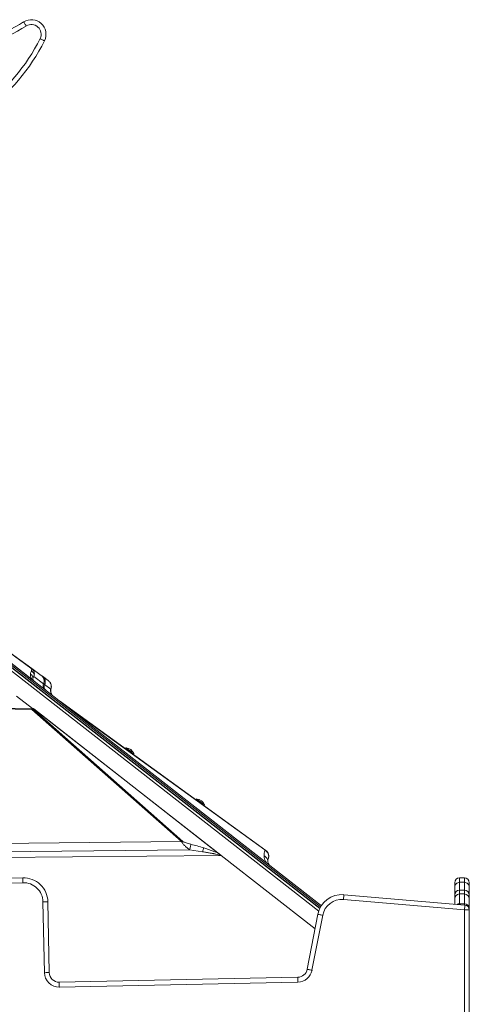
# Model space of a CAD drawing. Units: millimetres. Extents: x -12769 to 21822, y -4509 to 10312.
# Drawn here: x 7342 to 7804, y 9294 to 10306 of the extents above; entities that cross this region are included whole.
import ezdxf

# ---------------------------------------------------------------- set-up
doc = ezdxf.new("R2010")
doc.units = ezdxf.units.MM

msp = doc.modelspace()

# ---------------------------------------------------------------- linework, layer by layer
at = {"color": 8, "linetype": 'Continuous', "lineweight": 15}
for p, q in [((7649.1, 9389.9), (7102.2, 9817.2)), ((7106.5, 9817.2), (7650.1, 9392.4)), ((7651, 9394.2), (7111.1, 9816)), ((7373.9, 9618.3), (7373.7, 9617.7)), ((7278.8, 9598.1), (7354.3, 9597.1)), ((7508, 9461.2), (7278.2, 9459)), ((7645.3, 9371.6), (7548.7, 9447.1)), ((7793.7, 9424), (7793.7, 9424)), ((7793.7, 9419.4), (7793.7, 9411.3)), ((7798.7, 9424), (7798.7, 9424)), ((7798.7, 9411.3), (7798.7, 9419.4)), ((7793.7, 9411.3), (7793.7, 9411.3)), ((7798.7, 9411.3), (7798.7, 9411.3)), ((7793.7, 9407.4), (7793.7, 9397.3)), ((7798.7, 9397.3), (7798.7, 9407.4)), ((7793.7, 9397.3), (7793.7, 9396.4)), ((7793.7, 9397.3), (7793.7, 9397.3)), ((7798.7, 9396), (7798.7, 9397.3)), ((7798.7, 9397.3), (7798.7, 9397.3))]:
    msp.add_line(p, q, dxfattribs=at)
at = {"color": 7, "linetype": 'Continuous', "lineweight": 15}
for p, q in [((7650.2, 9392.7), (7107.3, 9816.9)), ((7356.8, 9625.9), (7158.6, 9780.7)), ((7356.6, 9626), (7158.6, 9780.7)), ((7354.1, 9639.1), (7159.7, 9780.1)), ((7354.3, 9627.8), (7160.2, 9779.5)), ((7160.2, 9779.5), (7353.3, 9639.4)), ((7353.3, 9639.4), (7354.1, 9639.1)), ((7364, 9631.9), (7354.1, 9639.1)), ((7355.4, 9629.4), (7356.2, 9630.9)), ((7356.2, 9630.9), (7366.4, 9623.3)), ((7365.2, 9631.1), (7364.3, 9631.7)), ((7371.2, 9626.7), (7365.2, 9631.1)), ((7355.3, 9627.1), (7354.3, 9627.8)), ((7356.6, 9626), (7355.3, 9627.1)), ((7356.8, 9625.9), (7381.9, 9606.3)), ((7366.4, 9623.3), (7366.5, 9623.5)), ((7366.5, 9623.5), (7366.4, 9623.3)), ((7366.4, 9623.3), (7366.4, 9623.3)), ((7366.5, 9623.5), (7367.2, 9622.9)), ((7367.2, 9622.9), (7367.3, 9622.5)), ((7367.3, 9622.5), (7367.4, 9622.7)), ((7367.3, 9622.5), (7373.7, 9617.7)), ((7354.8, 9597.9), (7338.5, 9610.7)), ((7338.6, 9610.7), (7355, 9597.9)), ((7381.9, 9606.3), (7388.4, 9601.1)), ((7381.9, 9606.3), (7382.6, 9605.8)), ((7594.8, 9452.2), (7382.6, 9605.8)), ((7595.3, 9439.5), (7388.4, 9601.1)), ((7388.4, 9601.1), (7593.6, 9452.6)), ((7278.8, 9598.9), (7354.4, 9597.9)), ((7354.3, 9597.1), (7508, 9461.2)), ((7354.4, 9597.9), (7354.8, 9597.9)), ((7354.4, 9597.9), (7354.4, 9597.9)), ((7354.4, 9597.9), (7354.4, 9597.9)), ((7355.6, 9597.9), (7354.4, 9597.9)), ((7509.3, 9461.5), (7355.5, 9597.3)), ((7355.6, 9597.9), (7355.6, 9597.9)), ((7355.6, 9597.9), (7548.5, 9447.2)), ((7355.6, 9597.9), (7355.6, 9597.9)), ((7356.2, 9597.5), (7546.1, 9449.1)), ((7451, 9557.5), (7450.5, 9556.7)), ((7458.6, 9550.8), (7459.1, 9551.6)), ((7523.5, 9505), (7523, 9504.2)), ((7531.1, 9498.3), (7531.6, 9499.1)), ((7508, 9461.2), (7509.3, 9461.5)), ((6909.4, 9446.9), (7516.4, 9452.7)), ((7516.4, 9452.7), (7529.7, 9450.8)), ((7548.7, 9447.1), (6909.5, 9440.8)), ((7548.5, 9447.2), (7548.5, 9447.2)), ((7595.3, 9439.5), (7598.9, 9436.7)), ((7597, 9443.3), (7597.1, 9443.6)), ((7598.9, 9436.7), (7651.8, 9395.4)), ((7183.9, 9419.4), (7345, 9424)), ((7345.1, 9419), (7184, 9414.4)), ((7788.7, 9414.4), (7788.7, 9419)), ((7788.7, 9419), (7788.7, 9419)), ((7798.7, 9424), (7793.7, 9424)), ((7793.7, 9424), (7793.7, 9419.4)), ((7798.7, 9424), (7793.7, 9424)), ((7798.7, 9419.4), (7793.7, 9419.4)), ((7798.7, 9419.4), (7798.7, 9424)), ((7803.7, 9419), (7803.7, 9414.4)), ((7803.7, 9419), (7803.7, 9419)), ((7788.7, 9406.3), (7788.7, 9414.4)), ((7798.7, 9411.3), (7793.7, 9411.3)), ((7793.7, 9411.3), (7793.7, 9407.4)), ((7798.7, 9411.3), (7793.7, 9411.3)), ((7798.7, 9407.4), (7798.7, 9411.3)), ((7803.7, 9414.4), (7803.7, 9406.3)), ((7367.2, 9326.5), (7365.7, 9399.4)), ((7370.7, 9399.5), (7372.2, 9326.6)), ((7798.7, 9391), (7674.4, 9401.7)), ((7674.9, 9406.7), (7799.2, 9396)), ((7788.7, 9402.4), (7788.7, 9406.3)), ((7788.7, 9406.3), (7788.7, 9406.3)), ((7788.7, 9396.9), (7788.7, 9402.4)), ((7798.7, 9407.4), (7793.7, 9407.4)), ((7803.7, 9406.3), (7803.7, 9402.4)), ((7803.7, 9406.3), (7803.7, 9406.3)), ((7803.7, 9402.4), (7803.7, 9392.3)), ((7798.7, 9397.3), (7793.7, 9397.3)), ((7798.7, 9397.3), (7793.7, 9397.3)), ((7798.7, 9204.1), (7798.7, 9391)), ((7798.7, 9391), (7803.7, 9391)), ((7803.7, 9392.3), (7803.7, 9391)), ((7803.7, 9392.3), (7803.7, 9392.3)), ((7803.7, 9391), (7803.7, 9204.1)), ((7637.2, 9330), (7648.2, 9386.5)), ((7653.1, 9385.6), (7642.1, 9329)), ((7382.4, 9316.8), (7627.6, 9321.9)), ((7627.7, 9316.9), (7382.5, 9311.8))]:
    msp.add_line(p, q, dxfattribs=at)
at = {"color": 7, "linetype": 'Continuous', "lineweight": 15, "flags": 128}
for points in [[(7348.5, 10299.2), (7348, 10300), (7347.5, 10300.8), (7347, 10301.5), (7346.6, 10302.2), (7346.3, 10302.7), (7346.1, 10303.1), (7345.9, 10303.3), (7345.9, 10303.4)], [(7367.2, 10284), (7367.1, 10284), (7366.9, 10284.2), (7366.4, 10284.4), (7365.9, 10284.6), (7365.2, 10285), (7364.4, 10285.4), (7363.6, 10285.8), (7362.7, 10286.2)], [(7451, 9557.5), (7451.1, 9557.5), (7451.4, 9557.3), (7451.9, 9556.8), (7452.8, 9556.3), (7453.7, 9555.5), (7454.8, 9554.8), (7455.9, 9554), (7457, 9553.2), (7457.9, 9552.6), (7458.5, 9552.1), (7459, 9551.7), (7459.1, 9551.6)], [(7523.5, 9505), (7523.6, 9505), (7523.9, 9504.8), (7524.4, 9504.3), (7525.3, 9503.8), (7526.2, 9503.1), (7527.3, 9502.3), (7528.4, 9501.5), (7529.5, 9500.7), (7530.4, 9500.1), (7531.1, 9499.6), (7531.5, 9499.2), (7531.6, 9499.1), (7531.6, 9499.1)], [(7345.1, 9419), (7345.1, 9420), (7345, 9420.9), (7345, 9421.8), (7345, 9422.5), (7345, 9423.2), (7345, 9423.6), (7345, 9423.9), (7345, 9424)], [(7365.7, 9399.4), (7366.6, 9399.4), (7367.6, 9399.5), (7368.4, 9399.5), (7369.2, 9399.5), (7369.8, 9399.5), (7370.3, 9399.5), (7370.6, 9399.5), (7370.7, 9399.5)], [(7674.4, 9401.7), (7674.5, 9402.7), (7674.6, 9403.6), (7674.7, 9404.5), (7674.7, 9405.2), (7674.8, 9405.8), (7674.8, 9406.3), (7674.9, 9406.6), (7674.9, 9406.7)], [(7798.7, 9391), (7798.8, 9392), (7798.9, 9392.9), (7799, 9393.8), (7799, 9394.5), (7799.1, 9395.1), (7799.1, 9395.6), (7799.1, 9395.9), (7799.2, 9396)], [(7653.1, 9385.6), (7652.1, 9385.7), (7651.2, 9385.9), (7650.4, 9386.1), (7649.6, 9386.2), (7649, 9386.4), (7648.5, 9386.4), (7648.3, 9386.5), (7648.2, 9386.5)], [(7642.1, 9329), (7641.2, 9329.2), (7640.3, 9329.4), (7639.4, 9329.5), (7638.7, 9329.7), (7638.1, 9329.8), (7637.6, 9329.9), (7637.3, 9329.9), (7637.2, 9330)], [(7367.2, 9326.5), (7368.1, 9326.5), (7369.1, 9326.6), (7369.9, 9326.6), (7370.7, 9326.6), (7371.3, 9326.6), (7371.8, 9326.6), (7372.1, 9326.6), (7372.2, 9326.6)], [(7627.7, 9316.9), (7627.7, 9317.8), (7627.7, 9318.8), (7627.7, 9319.6), (7627.6, 9320.4), (7627.6, 9321), (7627.6, 9321.5), (7627.6, 9321.8), (7627.6, 9321.9)], [(7382.5, 9311.8), (7382.5, 9312.8), (7382.4, 9313.7), (7382.4, 9314.6), (7382.4, 9315.4), (7382.4, 9316), (7382.4, 9316.4), (7382.4, 9316.7), (7382.4, 9316.8)]]:
    msp.add_lwpolyline(points, dxfattribs=at)
at = {"color": 7, "linetype": 'Continuous', "lineweight": 15}
for centre, radius, start, end in [((7235.5, 10481.3), 209.3, 290.8862, 301.8025), ((7235.5, 10481.3), 214.3, 290.8862, 301.8025), ((7353.8, 10290.7), 15, 333.5853, 121.8025), ((7353.8, 10290.7), 10, 333.5853, 121.8025), ((7189.8, 10372.1), 193.1, 278.0092, 333.5853), ((7189.8, 10372.1), 198.1, 278.0092, 333.5853), ((7370.9, 9621.2), 5, 154.7928, 232), ((7370.9, 9621.2), 5, 155.4393, 179.9453), ((7370.9, 9621.2), 5, 179.9502, 231.9923), ((7371.9, 9620.4), 5, 155.1986, 231.9834), ((7355.7, 9593.4), 3.97, 93.3349, 111.8251), ((7450.6, 9548.4), 9.08, 20.6956, 87.4926), ((7523.1, 9495.9), 9.08, 20.6956, 87.4926), ((7593.5, 9450.4), 2.22, 54.8788, 87.5797), ((7345.7, 9399), 25, 1.1744, 91.6491), ((7345.7, 9399), 20, 1.1744, 91.6491), ((7793.7, 9419), 5, 90, 180), ((7793.7, 9419), 5, 89.9881, 179.9873), ((7793.7, 9414.4), 5, 89.9826, 179.9928), ((7798.7, 9419), 5, 0, 90), ((7798.7, 9419), 5, 0.0127, 90.0119), ((7798.7, 9414.4), 5, 0.0072, 90.0174), ((7793.7, 9406.3), 5, 90, 180), ((7793.7, 9406.3), 5, 89.9881, 179.9873), ((7798.7, 9406.3), 5, 0, 90), ((7798.7, 9406.3), 5, 0.0127, 90.0119), ((7672.7, 9381.8), 25, 85.0808, 169.0467), ((7672.7, 9381.8), 20, 85.0808, 169.0467), ((7793.7, 9402.4), 5, 89.9881, 179.9873), ((7798.7, 9402.4), 5, 0.0127, 90.0119), ((7793.7, 9392.3), 5, 90, 119.0658), ((7798.7, 9392.3), 5, 0, 90), ((7798.7, 9392.3), 5, 0.0127, 90.0119), ((7798.7, 9391), 5, 0, 85.0808), ((7627.4, 9331.9), 10, 271.1744, 349.0467), ((7627.4, 9331.9), 15, 271.1744, 349.0467), ((7382.2, 9326.8), 15, 181.1744, 271.1744), ((7382.2, 9326.8), 10, 181.1744, 271.1744)]:
    msp.add_arc(centre, radius, start, end, dxfattribs=at)
at = {"color": 8, "linetype": 'Continuous', "lineweight": 15}
msp.add_arc((7793.7, 9392.3), 5, 89.9919, 118.8624, dxfattribs=at)
at = {"color": 7, "linetype": 'Continuous', "lineweight": 15}
for centre, major_axis, ratio, start_param, end_param in [((7359.8, 9629.8), (3.08, 3.94), 0.969493, 3.102451, 3.141593), ((7348.4, 9599.4), (8.66, -1.14), 0.105052, 5.558941, 5.587395), ((7270.2, 9617.4), (115.4, -15.2), 0.105052, 5.551149, 5.55894), ((7548.7, 9451), (-3.19, 4.75), 0.468483, 2.139888, 2.17903)]:
    msp.add_ellipse(centre, major_axis=major_axis, ratio=ratio, start_param=start_param, end_param=end_param, dxfattribs=at)
for points, knots in [([(7354.3, 9627.8), (7353.9, 9628.4), (7353.3, 9629.4), (7352.9, 9630.8), (7352.7, 9632.1), (7352.7, 9632.9), (7352.8, 9633.3)], [0, 0, 0, 0, 0.253685, 0.503693, 0.741385, 1, 1, 1, 1]), ([(7352.8, 9633.3), (7352.9, 9633.9), (7353.1, 9635), (7353.6, 9636.1), (7353.9, 9636.6)], [0, 0, 0, 0, 0.500122, 1, 1, 1, 1]), ([(7352.8, 9633.3), (7353.1, 9633.1), (7353.9, 9632.7), (7354.7, 9631.7), (7355.3, 9630.6), (7355.4, 9629.8), (7355.4, 9629.4)], [0, 0, 0, 0, 0.24999, 0.500012, 0.750016, 1, 1, 1, 1]), ([(7353.3, 9639.4), (7353.4, 9639.2), (7353.8, 9638.9), (7354, 9638.4), (7354.2, 9637.8), (7354.2, 9637.2), (7354, 9636.8), (7353.9, 9636.6)], [0, 0, 0, 0, 0.084359, 0.248086, 0.446349, 0.721721, 1, 1, 1, 1]), ([(7353.9, 9636.6), (7354.4, 9636.2), (7355.5, 9635.6), (7356.4, 9633.9), (7356.6, 9632.3), (7356.3, 9631.4), (7356.2, 9630.9)], [0, 0, 0, 0, 0.279669, 0.559344, 0.779654, 1, 1, 1, 1]), ([(7354.1, 9639.1), (7354.5, 9638.8), (7355.3, 9638.1), (7356.3, 9636.7), (7356.9, 9634.8), (7356.9, 9632.7), (7356.4, 9631.5), (7356.2, 9630.9)], [0, 0, 0, 0, 0.125639, 0.25398, 0.508215, 0.757256, 1, 1, 1, 1]), ([(7365.6, 9630.3), (7365.4, 9630.6), (7364.9, 9631.2), (7364.3, 9631.6), (7364, 9631.9)], [0, 0, 0, 0, 0.4964507, 1, 1, 1, 1]), ([(7365.7, 9630.2), (7365.6, 9630.4), (7365.5, 9630.7), (7365.3, 9631), (7365.2, 9631.1)], [0, 0, 0, 0, 0.4980766, 1, 1, 1, 1]), ([(7365.2, 9631.1), (7365.7, 9630.6), (7366.9, 9629.5), (7367.9, 9627.4), (7368.2, 9624.9), (7367.7, 9623.4), (7367.4, 9622.7)], [0, 0, 0, 0, 0.24989, 0.499765, 0.750249, 1, 1, 1, 1]), ([(7356.8, 9625.9), (7356.7, 9626), (7356.4, 9626.2), (7356.2, 9626.4), (7356, 9626.7), (7355.8, 9627), (7355.7, 9627.2), (7355.6, 9627.4), (7355.5, 9627.6), (7355.4, 9628), (7355.3, 9628.6), (7355.4, 9629.1), (7355.4, 9629.4)], [0, 0, 0, 0, 0.043977, 0.098232, 0.163158, 0.238986, 0.294127, 0.354314, 0.419573, 0.489907, 0.719424, 1, 1, 1, 1]), ([(7356.6, 9626), (7356.6, 9626), (7356.6, 9626), (7356.7, 9626), (7356.7, 9625.9), (7356.7, 9625.9), (7356.7, 9625.9), (7356.8, 9625.9)], [0, 0, 0, 0, 0.5157769, 0.7563986, 0.9066508, 0.9595589, 1, 1, 1, 1]), ([(7366.7, 9628.2), (7366.5, 9628.5), (7366.3, 9629.3), (7365.9, 9629.9), (7365.6, 9630.3)], [0, 0, 0, 0, 0.495901, 1, 1, 1, 1]), ([(7366.5, 9623.5), (7366.5, 9623.7), (7366.6, 9623.9), (7366.7, 9624.2), (7366.7, 9624.3)], [0, 0, 0, 0, 0.506366, 1, 1, 1, 1]), ([(7366.5, 9623.5), (7366.5, 9623.6), (7366.6, 9623.9), (7366.7, 9624.1), (7366.7, 9624.2)], [0, 0, 0, 0, 0.506995, 1, 1, 1, 1]), ([(7367.4, 9622.7), (7367.4, 9622.8), (7367.3, 9623), (7366.9, 9623.4), (7366.5, 9623.7), (7366.5, 9623.7)], [0, 0, 0, 0, 0.491921, 0.983545, 1, 1, 1, 1]), ([(7366.7, 9624.2), (7366.9, 9624.9), (7367.1, 9626.2), (7366.8, 9627.5), (7366.7, 9628.2)], [0, 0, 0, 0, 0.495498, 1, 1, 1, 1]), ([(7373.9, 9618.3), (7374.1, 9618.9), (7374.4, 9620.2), (7374.2, 9622.3), (7373.5, 9624.1), (7372.4, 9625.6), (7371.6, 9626.3), (7371.2, 9626.7)], [0, 0, 0, 0, 0.245743, 0.494727, 0.746235, 0.873589, 1, 1, 1, 1]), ([(7373.7, 9617.7), (7373.9, 9618.4), (7374.3, 9619.7), (7374.3, 9621.9), (7373.6, 9624), (7372.5, 9625.6), (7371.6, 9626.3), (7371.2, 9626.7)], [0, 0, 0, 0, 0.243033, 0.491928, 0.745839, 0.874216, 1, 1, 1, 1]), ([(7373.6, 9615.7), (7373.6, 9616.1), (7373.6, 9617), (7373.8, 9617.8), (7373.9, 9618.3)], [0, 0, 0, 0, 0.4338887, 1, 1, 1, 1]), ([(7373.6, 9615.4), (7373.6, 9615.3), (7373.7, 9615.1), (7373.7, 9614.6), (7373.9, 9614), (7374.2, 9613.3), (7374.6, 9612.5), (7375, 9612), (7375.1, 9611.8)], [0, 0, 0, 0, 0.0686147, 0.22662, 0.4250762, 0.6224518, 0.8324666, 1, 1, 1, 1]), ([(7375.1, 9611.8), (7375.2, 9611.6), (7375.4, 9611.4), (7375.7, 9611.1), (7376, 9610.8), (7376.2, 9610.7)], [0, 0, 0, 0, 0.369678, 0.687495, 1, 1, 1, 1]), ([(7354.3, 9597.1), (7354.3, 9597.3), (7354.2, 9597.7), (7354.3, 9597.9), (7354.4, 9597.9)], [0, 0, 0, 0, 0.500279, 1, 1, 1, 1]), ([(7354.4, 9597.9), (7354.8, 9597.9), (7355.3, 9597.9), (7355.9, 9597.7), (7356.1, 9597.5), (7356.2, 9597.5)], [0, 0, 0, 0, 0.513236, 0.8376, 1, 1, 1, 1]), ([(7356.2, 9597.5), (7356, 9597.5), (7355.8, 9597.4), (7355.6, 9597.4), (7355.6, 9597.4), (7355.5, 9597.4), (7355.5, 9597.4), (7355.5, 9597.4), (7355.5, 9597.4), (7355.5, 9597.4), (7355.5, 9597.3), (7355.5, 9597.3)], [0, 0, 0, 0, 0.546435, 0.671454, 0.718216, 0.754489, 0.81101, 0.860185, 0.904651, 0.949551, 1, 1, 1, 1]), ([(7516.4, 9452.7), (7515.6, 9453.4), (7514, 9454.6), (7511.6, 9456.7), (7509.7, 9458.7), (7508.5, 9460.2), (7508.2, 9460.9), (7508, 9461.2)], [0, 0, 0, 0, 0.243164, 0.492467, 0.746731, 0.87488, 1, 1, 1, 1]), ([(7509.3, 9461.5), (7509.4, 9461.3), (7510, 9461), (7511.2, 9460.5), (7513, 9459.8), (7515.2, 9459.1), (7516.8, 9458.7), (7517.6, 9458.5)], [0, 0, 0, 0, 0.084443, 0.248958, 0.447751, 0.722846, 1, 1, 1, 1]), ([(7517.6, 9458.5), (7517.6, 9458.2), (7517.6, 9457.6), (7517.3, 9456.1), (7516.9, 9454.4), (7516.6, 9453.3), (7516.4, 9452.7)], [0, 0, 0, 0, 0.250016, 0.500023, 0.75001, 1, 1, 1, 1]), ([(7530.8, 9454.8), (7528.6, 9455.4), (7524.2, 9456.8), (7519.8, 9457.9), (7517.6, 9458.5)], [0, 0, 0, 0, 0.5003907, 1, 1, 1, 1]), ([(7530.8, 9454.8), (7530.8, 9454.6), (7530.7, 9454.2), (7530.4, 9453.2), (7530, 9452.1), (7529.8, 9451.3), (7529.7, 9450.8)], [0, 0, 0, 0, 0.249995, 0.499964, 0.749992, 1, 1, 1, 1]), ([(7529.7, 9450.8), (7530.4, 9450.7), (7531.8, 9450.5), (7533.8, 9450.2), (7535.6, 9449.8), (7537.3, 9449.5), (7538.8, 9449.2), (7540.1, 9449), (7541.3, 9448.7), (7542.4, 9448.5), (7543.9, 9448.2), (7545.7, 9447.7), (7547, 9447.3), (7547.5, 9447.1)], [0, 0, 0, 0, 0.118112, 0.228068, 0.329889, 0.423572, 0.509141, 0.579551, 0.644894, 0.705188, 0.760451, 0.901418, 1, 1, 1, 1]), ([(7546.1, 9449.1), (7544.9, 9449.7), (7542.4, 9450.8), (7538.6, 9452.2), (7534.8, 9453.5), (7532.2, 9454.3), (7530.8, 9454.8)], [0, 0, 0, 0, 0.253716, 0.503775, 0.741508, 1, 1, 1, 1]), ([(7547.5, 9447.1), (7547.5, 9447.1), (7547.6, 9447.1), (7547.6, 9447.1), (7547.6, 9447.2), (7547.5, 9447.4), (7547.4, 9447.6), (7547, 9448.3), (7546.5, 9448.8), (7546.1, 9449.1)], [0, 0, 0, 0, 0.005419, 0.012321, 0.031609, 0.093409, 0.198847, 0.438727, 1, 1, 1, 1]), ([(7593.8, 9451.9), (7593.5, 9451.1), (7592.9, 9449.4), (7592.8, 9447.5), (7592.8, 9446.5)], [0, 0, 0, 0, 0.499375, 1, 1, 1, 1]), ([(7593.6, 9452.6), (7593.7, 9452.5), (7593.7, 9452.5), (7593.8, 9452.4), (7593.9, 9452.2), (7593.8, 9452), (7593.8, 9451.9)], [0, 0, 0, 0, 0.063041, 0.145477, 0.383676, 1, 1, 1, 1]), ([(7597.5, 9445.2), (7597.6, 9445.3), (7597.9, 9446.2), (7597.6, 9448.1), (7596.7, 9450.5), (7595.4, 9451.6), (7594.8, 9452.2)], [0, 0, 0, 0, 0.056745, 0.376168, 0.697234, 1, 1, 1, 1]), ([(7547.5, 9447.1), (7547.6, 9447.1), (7547.6, 9447.2), (7547.8, 9447.2), (7548.1, 9447.2), (7548.3, 9447.2), (7548.5, 9447.2)], [0, 0, 0, 0, 0.040216, 0.245246, 0.488415, 1, 1, 1, 1]), ([(7595.3, 9439.5), (7594.9, 9440.1), (7594.2, 9441.1), (7593.6, 9442.6), (7593.1, 9444), (7592.9, 9445.3), (7592.8, 9446.1), (7592.8, 9446.5)], [0, 0, 0, 0, 0.197791, 0.399033, 0.596393, 0.791797, 1, 1, 1, 1]), ([(7592.8, 9446.5), (7593.4, 9446.3), (7594.5, 9445.7), (7595.7, 9444.3), (7596.5, 9442.7), (7596.6, 9441.5), (7596.7, 9440.9)], [0, 0, 0, 0, 0.250007, 0.500033, 0.750022, 1, 1, 1, 1]), ([(7596.9, 9443), (7596.8, 9442.8), (7596.8, 9442.6), (7596.6, 9441.9), (7596.7, 9441.3), (7596.7, 9440.9)], [0, 0, 0, 0, 0.1817151, 0.4043222, 1, 1, 1, 1]), ([(7596.7, 9440.9), (7596.7, 9440.6), (7596.8, 9440), (7597.1, 9439.2), (7597.4, 9438.5), (7597.7, 9438), (7598.1, 9437.4), (7598.6, 9436.9), (7598.9, 9436.7)], [0, 0, 0, 0, 0.281196, 0.510649, 0.646495, 0.761771, 0.903517, 1, 1, 1, 1])]:
    msp.add_open_spline(points, degree=3, knots=knots, dxfattribs=at)
at = {"color": 8, "linetype": 'Continuous', "lineweight": 15}
for points, knots in [([(7373.7, 9617.7), (7373.6, 9617.5), (7373.6, 9617.2), (7373.5, 9616.8), (7373.5, 9616.4), (7373.5, 9616), (7373.6, 9615.7), (7373.6, 9615.4), (7373.6, 9615.4)], [0, 0, 0, 0, 0.2386212, 0.4201883, 0.5446981, 0.7410935, 0.9226382, 1, 1, 1, 1]), ([(7593.8, 9451.9), (7594.2, 9451.7), (7595, 9451.3), (7595.9, 9450.4), (7596.7, 9449.4), (7597.3, 9448.2), (7597.6, 9447), (7597.7, 9445.7), (7597.5, 9444.6), (7597.2, 9443.9), (7597.1, 9443.7)], [0, 0, 0, 0, 0.129935, 0.259905, 0.389842, 0.519765, 0.649725, 0.779675, 0.909589, 1, 1, 1, 1])]:
    msp.add_open_spline(points, degree=3, knots=knots, dxfattribs=at)

doc.saveas('drawing.dxf')
